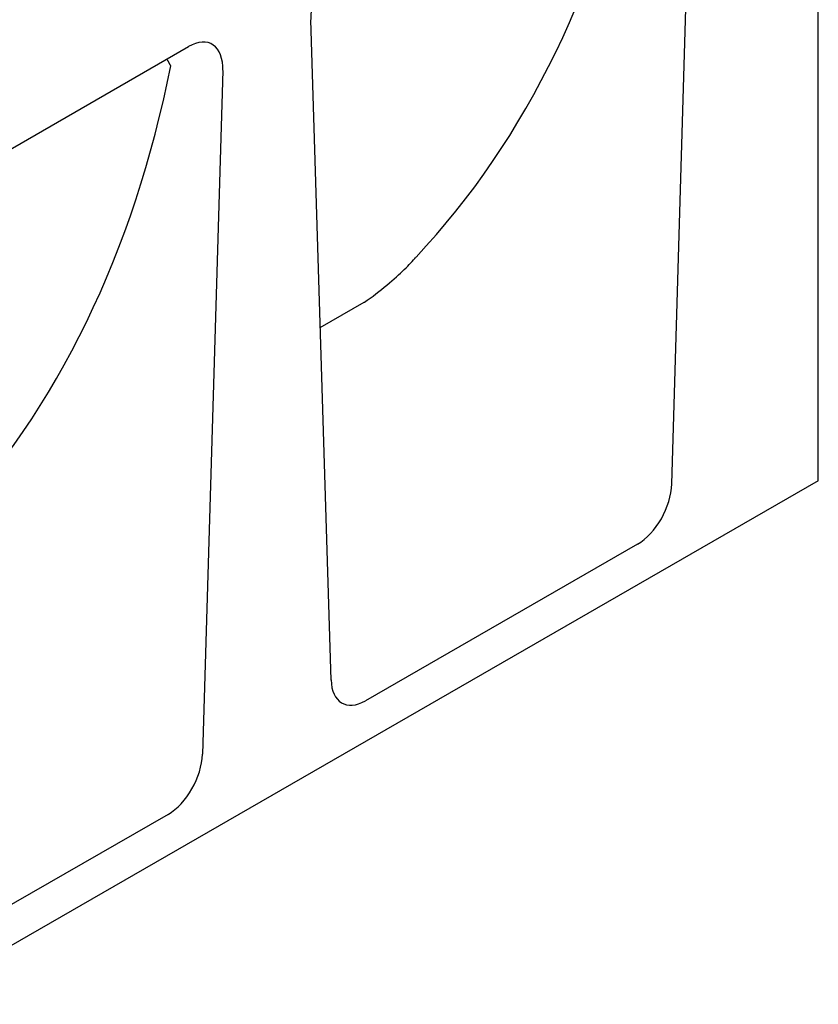
# Model space of a CAD drawing. Units: millimetres. Extents: x -13838 to 2757, y -58362 to -55457.
# Drawn here: x -9405 to -9282, y -57748 to -57596 of the extents above; entities that cross this region are included whole.
import ezdxf

# ---------------------------------------------------------------- set-up
doc = ezdxf.new("R2010")
doc.units = ezdxf.units.MM
doc.layers.add('DUENN-18', color=94, linetype='Continuous')
doc.layers.add('SICHTBAR', color=7, linetype='Continuous')

msp = doc.modelspace()

# ---------------------------------------------------------------- linework, layer by layer
at = {"layer": 'DUENN-18'}
msp.add_line((-9359.08, -57643.97), (-9352.28, -57640.06), dxfattribs=at)
at = {"layer": 'DUENN-18', "flags": 128}
for points in [[(-9382.14, -57603.57), (-9382.16, -57603.53), (-9382.19, -57603.49), (-9382.21, -57603.44), (-9382.23, -57603.4), (-9382.26, -57603.36), (-9382.28, -57603.31), (-9382.31, -57603.27), (-9382.33, -57603.23), (-9382.36, -57603.18), (-9382.38, -57603.14), (-9382.41, -57603.1), (-9382.43, -57603.05), (-9382.46, -57603.01), (-9382.48, -57602.97), (-9382.51, -57602.93), (-9382.53, -57602.88), (-9382.56, -57602.84), (-9382.59, -57602.8), (-9382.61, -57602.76), (-9382.64, -57602.72), (-9382.67, -57602.67), (-9382.69, -57602.63), (-9382.72, -57602.59), (-9382.75, -57602.55)], [(-9352.27, -57640.05), (-9351.84, -57639.75), (-9351.39, -57639.44), (-9350.94, -57639.11), (-9350.5, -57638.78), (-9350.06, -57638.44), (-9349.62, -57638.1), (-9349.2, -57637.76), (-9348.79, -57637.42), (-9348.41, -57637.1), (-9348.04, -57636.78), (-9347.68, -57636.47), (-9347.34, -57636.16), (-9347.01, -57635.86), (-9346.7, -57635.57), (-9346.4, -57635.29), (-9346.11, -57635.01), (-9345.84, -57634.75), (-9345.58, -57634.49), (-9345.34, -57634.24), (-9345.11, -57633.99), (-9344.89, -57633.76), (-9344.68, -57633.53), (-9344.49, -57633.31), (-9344.31, -57633.1)]]:
    msp.add_lwpolyline(points, dxfattribs=at)
at = {"layer": 'DUENN-18'}
for centre in [(-9507.74, -57429.97), (-9580.15, -57471.67)]:
    msp.add_ellipse(centre, major_axis=(-142.72, 220.44), ratio=0.647789, start_param=3.299775, end_param=3.730741, dxfattribs=at)
at = {"layer": 'SICHTBAR'}
for p, q in [((-9304.85, -57668.11), (-9301.71, -57562.59)), ((-9282.25, -57667.64), (-9282.25, -57592.37)), ((-9357.41, -57698.38), (-9360.54, -57596.46)), ((-9427.68, -57628.43), (-9379.39, -57600.62)), ((-9374.12, -57604.28), (-9377.25, -57709.8)), ((-9352.28, -57640.06), (-9352.27, -57640.05)), ((-9282.25, -57667.64), (-9733.9, -57927.72)), ((-9310.15, -57677.42), (-9352.11, -57701.59)), ((-9382.56, -57719.12), (-9424.51, -57743.28))]:
    msp.add_line(p, q, dxfattribs=at)
for centre, major_axis, ratio, start_param, end_param in [((-9355.09, -57593.3), (-3.54, -6.97), 0.59593, 3.88079, 5.454447), ((-9379.57, -57607.4), (-3.71, -7.19), 0.556874, 2.281048, 3.854705), ((-9310.29, -57670.82), (3.54, 7), 0.5907, 3.875315, 5.383591), ((-9351.97, -57694.82), (3.67, 7.16), 0.561513, 2.347735, 3.856011), ((-9382.7, -57712.52), (3.54, 7), 0.5907, 3.875315, 5.383591)]:
    msp.add_ellipse(centre, major_axis=major_axis, ratio=ratio, start_param=start_param, end_param=end_param, dxfattribs=at)

doc.saveas('drawing.dxf')
